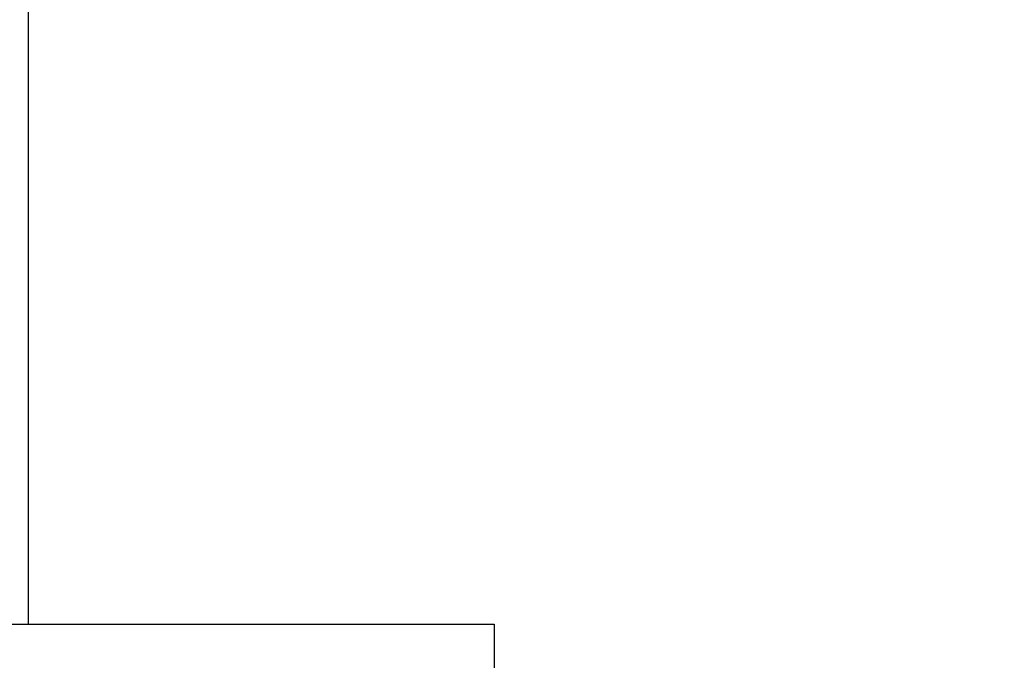
# Model space of a CAD drawing. Units: centimetres. Extents: x 1309 to 2124, y 1163 to 2097.
# Drawn here: x 1941 to 1959, y 1603 to 1615 of the extents above; entities that cross this region are included whole.
import ezdxf

# ---------------------------------------------------------------- set-up
doc = ezdxf.new("R2010")
doc.units = ezdxf.units.CM
doc.layers.add('strefa', color=6, linetype='Continuous')
doc.dimstyles.get("Standard").update_dxf_attribs({"dimtxt": 10, "dimasz": 0.18, "dimexe": 0.18, "dimexo": 0.0625, "dimgap": 0.09, "dimtad": 0, "dimdec": 0, "dimzin": 0, "dimdsep": 46, "dimtxsty": 'Standard', "dimcen": 0.09, "dimadec": 0, "dimazin": 0, "dimtfac": 1, "dimtdec": 4, "dimtofl": 0, "dimtmove": 0, "dimatfit": 3, "dimfxl": 1, "dimtolj": 1, "dimtzin": 0, "dimarcsym": 0})

# ---------------------------------------------------------------- blocks, each defined once
blk = doc.blocks.new('1504')
for p, q in [((1940.725, 1665.98), (1940.725, 1603.98)), ((1922.225, 1603.98), (1940.725, 1603.98)), ((1940.725, 1603.98), (1949.43, 1603.98)), ((1949.43, 1603.98), (1949.43, 1602.785))]:
    blk.add_line(p, q)
blk = doc.blocks.new('*D12')
at = {"layer": 'Defpoints', "color": 0}
for p in [(2123.761, 2024.777), (2123.761, 1671.795), (1374.195, 1441.423)]:
    blk.add_point(p, dxfattribs=at)
at = {"layer": 'strefa', "color": 0, "lineweight": -2}
for p, q in [((1374.195, 1441.486), (1374.195, 2024.957)), ((2123.761, 1671.857), (2123.761, 2024.957)), ((1374.375, 2024.777), (1736.388, 2024.777)), ((2123.581, 2024.777), (1761.568, 2024.777))]:
    blk.add_line(p, q, dxfattribs=at)
at = {"layer": 'strefa', "color": 0}
for points in [[(1374.375, 2024.807), (1374.375, 2024.747), (1374.195, 2024.777)], [(2123.581, 2024.747), (2123.581, 2024.807), (2123.761, 2024.777)]]:
    blk.add_solid(points, dxfattribs=at)
at = {"layer": 'strefa', "color": 0, "insert": (1748.978, 2024.777), "char_height": 10, "attachment_point": 5}
blk.add_mtext('\\A1;750', dxfattribs=at)
blk = doc.blocks.new('*D14')
at = {"layer": 'Defpoints', "color": 0}
for p in [(1973.761, 1928.211), (1973.761, 1680.6), (1524.195, 1524.986)]:
    blk.add_point(p, dxfattribs=at)
at = {"layer": 'strefa', "color": 0, "lineweight": -2}
for p, q in [((1524.195, 1525.049), (1524.195, 1928.391)), ((1973.761, 1680.662), (1973.761, 1928.391)), ((1524.375, 1928.211), (1736.388, 1928.211)), ((1973.581, 1928.211), (1761.568, 1928.211))]:
    blk.add_line(p, q, dxfattribs=at)
at = {"layer": 'strefa', "color": 0}
for points in [[(1524.375, 1928.241), (1524.375, 1928.181), (1524.195, 1928.211)], [(1973.581, 1928.181), (1973.581, 1928.241), (1973.761, 1928.211)]]:
    blk.add_solid(points, dxfattribs=at)
at = {"layer": 'strefa', "color": 0, "insert": (1748.978, 1928.211), "char_height": 10, "attachment_point": 5}
blk.add_mtext('\\A1;450', dxfattribs=at)

msp = doc.modelspace()

# ---------------------------------------------------------------- block references
msp.add_blockref('1504', (0, 0))

# ---------------------------------------------------------------- dimensions: what is measured, and where the dimension line sits
at = {"layer": 'strefa', "color": 0}
for base, p1, p2, picture, middle in [((2123.761, 2024.777), (1374.195, 1441.423), (2123.761, 1671.795), '*D12', (1748.978, 2024.777)), ((1973.761, 1928.211), (1524.195, 1524.986), (1973.761, 1680.6), '*D14', (1748.978, 1928.211))]:
    dim = msp.add_linear_dim(base=base, p1=p1, p2=p2, dimstyle='Standard', override={"dimlfac": 1}, dxfattribs=at)
    dim.commit()
    dim.dimension.update_dxf_attribs({"geometry": picture, "text_midpoint": middle})

doc.saveas('drawing.dxf')
